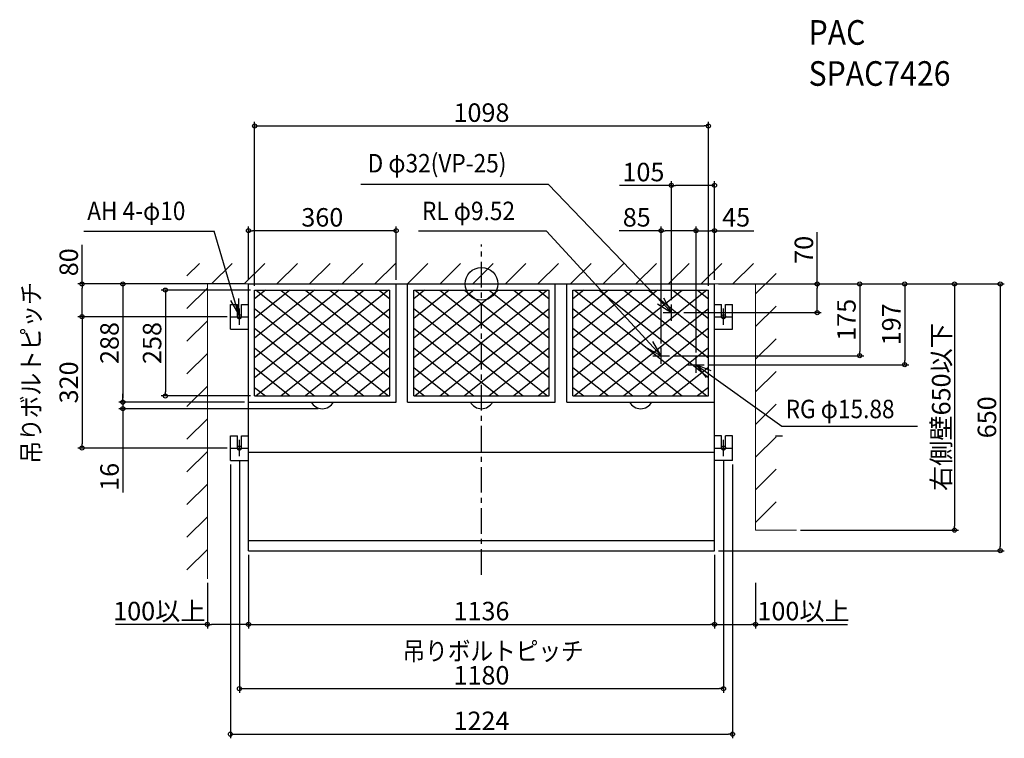
# Model space of a CAD drawing. Extents: x -1126 to 1274, y -1107 to 644.
import ezdxf
from ezdxf.enums import TextEntityAlignment as Align

# ---------------------------------------------------------------- set-up
doc = ezdxf.new("R2010")
doc.units = 0
doc.header["$LTSCALE"] = 50
doc.header["$MEASUREMENT"] = 0
doc.header["$PDMODE"] = 3
doc.header["$PDSIZE"] = -2
doc.linetypes.add('CENTER', pattern=[2, 1.25, -0.25, 0.25, -0.25])
doc.layers.get('0').update_dxf_attribs({"linetype": 'CONTINUOUS'})
doc.layers.get('DEFPOINTS').update_dxf_attribs({"linetype": 'CONTINUOUS'})
for name, color, linetype in [('ARRANGE', 1, 'CONTINUOUS'), ('BASIS', 6, 'CENTER'), ('DETAIL', 5, 'CONTINUOUS'), ('ETC', 61, 'CONTINUOUS'), ('FIX', 11, 'CONTINUOUS'), ('NOTE', 4, 'CONTINUOUS'), ('OUTLINE', 3, 'CONTINUOUS'), ('SIZE', 30, 'CONTINUOUS')]:
    doc.layers.add(name, color=color, linetype=linetype)
doc.layers.add('SERVICESPACE', color=2, linetype='CONTINUOUS', lineweight=13)
doc.styles.get("Standard").update_dxf_attribs({"font": 'SIMPLEX', "width": 0.9, "bigfont": 'BIGFONT'})
doc.dimstyles.get("Standard").update_dxf_attribs({"dimtxt": 0.18, "dimasz": 0.18, "dimexe": 0.18, "dimexo": 0.0625, "dimgap": 0.09, "dimtad": 0, "dimtih": 1, "dimtoh": 1, "dimdec": 4, "dimzin": 0, "dimdsep": 46, "dimtxsty": 'STANDARD', "dimcen": 0.09, "dimadec": 0, "dimazin": 0, "dimtfac": 1, "dimtdec": 4, "dimtofl": 0, "dimtmove": 0, "dimatfit": 3, "dimfxl": 1, "dimtolj": 1, "dimtzin": 0, "dimarcsym": 0})

# ---------------------------------------------------------------- blocks, each defined once
blk = doc.blocks.new('_Origin')
at = {"color": 0, "linetype": 'ByBlock', "lineweight": -2}
blk.add_line((0, 0), (-1, 0), dxfattribs=at)
blk.add_circle((0, 0), 0.5, dxfattribs=at)
blk = doc.blocks.new('*D1')
at = {"layer": 'DEFPOINTS', "color": 0, "linetype": 'Continuous', "transparency": 16777216}
for p in [(-568, -650), (568, -650), (568, -829.6)]:
    blk.add_point(p, dxfattribs=at)
at = {"layer": 'SIZE', "color": 0, "linetype": 'Continuous', "lineweight": -2, "transparency": 16777216}
for p, q in [((-568, -660), (-568, -839.6)), ((568, -660), (568, -839.6)), ((-558, -829.6), (558, -829.6))]:
    blk.add_line(p, q, dxfattribs=at)
at = {"layer": 'SIZE', "color": 0, "linetype": 'Continuous', "lineweight": -2, "transparency": 16777216, "xscale": 10, "yscale": 10, "zscale": 10, "rotation": 180}
blk.add_blockref('_Origin', (-568, -829.6), dxfattribs=at)
at = {"layer": 'SIZE', "color": 0, "linetype": 'Continuous', "lineweight": -2, "transparency": 16777216, "xscale": 10, "yscale": 10, "zscale": 10}
blk.add_blockref('_Origin', (568, -829.6), dxfattribs=at)
at = {"layer": 'SIZE', "color": 0, "linetype": 'Continuous', "transparency": 16777216, "insert": (0, -797.1), "char_height": 45, "attachment_point": 5}
blk.add_mtext('\\A1;1136', dxfattribs=at)
blk = doc.blocks.new('*D2')
at = {"layer": 'DEFPOINTS', "color": 0, "linetype": 'Continuous', "transparency": 16777216}
for p in [(-590, -420), (590, -420), (590, -986)]:
    blk.add_point(p, dxfattribs=at)
at = {"layer": 'SIZE', "color": 0, "linetype": 'Continuous', "lineweight": -2, "transparency": 16777216}
for p, q in [((-590, -430), (-590, -996)), ((590, -430), (590, -996)), ((-580, -986), (580, -986))]:
    blk.add_line(p, q, dxfattribs=at)
at = {"layer": 'SIZE', "color": 0, "linetype": 'Continuous', "lineweight": -2, "transparency": 16777216, "xscale": 10, "yscale": 10, "zscale": 10, "rotation": 180}
blk.add_blockref('_Origin', (-590, -986), dxfattribs=at)
at = {"layer": 'SIZE', "color": 0, "linetype": 'Continuous', "lineweight": -2, "transparency": 16777216, "xscale": 10, "yscale": 10, "zscale": 10}
blk.add_blockref('_Origin', (590, -986), dxfattribs=at)
at = {"layer": 'SIZE', "color": 0, "linetype": 'Continuous', "transparency": 16777216, "insert": (0, -953.5), "char_height": 45, "attachment_point": 5}
blk.add_mtext('\\A1;1180', dxfattribs=at)
blk = doc.blocks.new('*D3')
at = {"layer": 'DEFPOINTS', "color": 0, "linetype": 'Continuous', "transparency": 16777216}
for p in [(-612, -430), (612, -430), (612, -1097)]:
    blk.add_point(p, dxfattribs=at)
at = {"layer": 'SIZE', "color": 0, "linetype": 'Continuous', "lineweight": -2, "transparency": 16777216}
for p, q in [((-612, -440), (-612, -1107)), ((612, -440), (612, -1107)), ((-602, -1097), (602, -1097))]:
    blk.add_line(p, q, dxfattribs=at)
at = {"layer": 'SIZE', "color": 0, "linetype": 'Continuous', "lineweight": -2, "transparency": 16777216, "xscale": 10, "yscale": 10, "zscale": 10, "rotation": 180}
blk.add_blockref('_Origin', (-612, -1097), dxfattribs=at)
at = {"layer": 'SIZE', "color": 0, "linetype": 'Continuous', "lineweight": -2, "transparency": 16777216, "xscale": 10, "yscale": 10, "zscale": 10}
blk.add_blockref('_Origin', (612, -1097), dxfattribs=at)
at = {"layer": 'SIZE', "color": 0, "linetype": 'Continuous', "transparency": 16777216, "insert": (0, -1064.5), "char_height": 45, "attachment_point": 5}
blk.add_mtext('\\A1;1224', dxfattribs=at)
blk = doc.blocks.new('*D4')
at = {"layer": 'DEFPOINTS', "color": 0, "linetype": 'Continuous', "transparency": 16777216}
for p in [(-568, 129.7), (-568, 0), (-208, 0)]:
    blk.add_point(p, dxfattribs=at)
at = {"layer": 'SIZE', "color": 0, "linetype": 'Continuous', "lineweight": -2, "transparency": 16777216}
for p, q in [((-568, 10), (-568, 139.7)), ((-218, 129.7), (-558, 129.7)), ((-208, 10), (-208, 139.7))]:
    blk.add_line(p, q, dxfattribs=at)
at = {"layer": 'SIZE', "color": 0, "linetype": 'Continuous', "lineweight": -2, "transparency": 16777216, "xscale": 10, "yscale": 10, "zscale": 10, "rotation": 180}
blk.add_blockref('_Origin', (-568, 129.7), dxfattribs=at)
at = {"layer": 'SIZE', "color": 0, "linetype": 'Continuous', "lineweight": -2, "transparency": 16777216, "xscale": 10, "yscale": 10, "zscale": 10}
blk.add_blockref('_Origin', (-208, 129.7), dxfattribs=at)
at = {"layer": 'SIZE', "color": 0, "linetype": 'Continuous', "transparency": 16777216, "insert": (-388, 162.2), "char_height": 45, "attachment_point": 5}
blk.add_mtext('\\A1;360', dxfattribs=at)
blk = doc.blocks.new('*D5')
at = {"layer": 'DEFPOINTS', "color": 0, "linetype": 'Continuous', "transparency": 16777216}
for p in [(-553, -15), (-770.4, -273), (-553, -273)]:
    blk.add_point(p, dxfattribs=at)
at = {"layer": 'SIZE', "color": 0, "linetype": 'Continuous', "lineweight": -2, "transparency": 16777216}
for p, q in [((-563, -15), (-780.4, -15)), ((-770.4, -25), (-770.4, -263)), ((-563, -273), (-780.4, -273))]:
    blk.add_line(p, q, dxfattribs=at)
at = {"layer": 'SIZE', "color": 0, "linetype": 'Continuous', "lineweight": -2, "transparency": 16777216, "xscale": 10, "yscale": 10, "zscale": 10}
for p, rotation in [((-770.4, -15), 90), ((-770.4, -273), 270)]:
    blk.add_blockref('_Origin', p, dxfattribs=dict(at, rotation=rotation))
at = {"layer": 'SIZE', "color": 0, "linetype": 'Continuous', "transparency": 16777216, "insert": (-802.9, -144), "char_height": 45, "attachment_point": 5, "rotation": 90}
blk.add_mtext('\\A1;258', dxfattribs=at)
blk = doc.blocks.new('*D6')
at = {"layer": 'DEFPOINTS', "color": 0, "linetype": 'Continuous', "transparency": 16777216}
for p in [(-568, 0), (-874.2, -288), (-568, -288)]:
    blk.add_point(p, dxfattribs=at)
at = {"layer": 'SIZE', "color": 0, "linetype": 'Continuous', "lineweight": -2, "transparency": 16777216}
for p, q in [((-578, 0), (-884.2, 0)), ((-874.2, -10), (-874.2, -278)), ((-578, -288), (-884.2, -288))]:
    blk.add_line(p, q, dxfattribs=at)
at = {"layer": 'SIZE', "color": 0, "linetype": 'Continuous', "lineweight": -2, "transparency": 16777216, "xscale": 10, "yscale": 10, "zscale": 10}
for p, rotation in [((-874.2, 0), 90), ((-874.2, -288), 270)]:
    blk.add_blockref('_Origin', p, dxfattribs=dict(at, rotation=rotation))
at = {"layer": 'SIZE', "color": 0, "linetype": 'Continuous', "transparency": 16777216, "insert": (-906.7, -144), "char_height": 45, "attachment_point": 5, "rotation": 90}
blk.add_mtext('\\A1;288', dxfattribs=at)
blk = doc.blocks.new('*D7')
at = {"layer": 'DEFPOINTS', "color": 0, "linetype": 'Continuous', "transparency": 16777216}
for p in [(-568, -288), (-874.2, -304), (-388, -304)]:
    blk.add_point(p, dxfattribs=at)
at = {"layer": 'SIZE', "color": 0, "linetype": 'Continuous', "lineweight": -2, "transparency": 16777216}
for p, q in [((-578, -288), (-884.2, -288)), ((-874.2, -278), (-874.2, -268)), ((-874.2, -288), (-874.2, -304)), ((-398, -304), (-884.2, -304)), ((-874.2, -314), (-874.2, -508))]:
    blk.add_line(p, q, dxfattribs=at)
at = {"layer": 'SIZE', "color": 0, "linetype": 'Continuous', "lineweight": -2, "transparency": 16777216, "xscale": 10, "yscale": 10, "zscale": 10}
for p, rotation in [((-874.2, -288), 270), ((-874.2, -304), 90)]:
    blk.add_blockref('_Origin', p, dxfattribs=dict(at, rotation=rotation))
at = {"layer": 'SIZE', "color": 0, "linetype": 'Continuous', "transparency": 16777216, "insert": (-906.7, -470.1), "char_height": 45, "attachment_point": 5, "rotation": 90}
blk.add_mtext('\\A1;16', dxfattribs=at)
blk = doc.blocks.new('*D8')
at = {"layer": 'DEFPOINTS', "color": 0, "linetype": 'Continuous', "transparency": 16777216}
for p in [(523, 129.7), (568, 0), (523, -177)]:
    blk.add_point(p, dxfattribs=at)
at = {"layer": 'SIZE', "color": 0, "linetype": 'Continuous', "lineweight": -2, "transparency": 16777216}
for p, q in [((523, -167), (523, 139.7)), ((533, 129.7), (558, 129.7)), ((568, 10), (568, 139.7)), ((568, 129.7), (663.6, 129.7))]:
    blk.add_line(p, q, dxfattribs=at)
at = {"layer": 'SIZE', "color": 0, "linetype": 'Continuous', "lineweight": -2, "transparency": 16777216, "xscale": 10, "yscale": 10, "zscale": 10, "rotation": 180}
blk.add_blockref('_Origin', (523, 129.7), dxfattribs=at)
at = {"layer": 'SIZE', "color": 0, "linetype": 'Continuous', "lineweight": -2, "transparency": 16777216, "xscale": 10, "yscale": 10, "zscale": 10}
blk.add_blockref('_Origin', (568, 129.7), dxfattribs=at)
at = {"layer": 'SIZE', "color": 0, "linetype": 'Continuous', "transparency": 16777216, "insert": (620.8, 162.2), "char_height": 45, "attachment_point": 5}
blk.add_mtext('\\A1;45', dxfattribs=at)
blk = doc.blocks.new('*D9')
at = {"layer": 'DEFPOINTS', "color": 0, "linetype": 'Continuous', "transparency": 16777216}
for p in [(438, 129.7), (438, -155), (523, -177)]:
    blk.add_point(p, dxfattribs=at)
at = {"layer": 'SIZE', "color": 0, "linetype": 'Continuous', "lineweight": -2, "transparency": 16777216}
for p, q in [((438, 129.7), (335.7, 129.7)), ((438, -145), (438, 139.7)), ((513, 129.7), (448, 129.7)), ((523, -167), (523, 139.7))]:
    blk.add_line(p, q, dxfattribs=at)
at = {"layer": 'SIZE', "color": 0, "linetype": 'Continuous', "lineweight": -2, "transparency": 16777216, "xscale": 10, "yscale": 10, "zscale": 10, "rotation": 180}
blk.add_blockref('_Origin', (438, 129.7), dxfattribs=at)
at = {"layer": 'SIZE', "color": 0, "linetype": 'Continuous', "lineweight": -2, "transparency": 16777216, "xscale": 10, "yscale": 10, "zscale": 10}
blk.add_blockref('_Origin', (523, 129.7), dxfattribs=at)
at = {"layer": 'SIZE', "color": 0, "linetype": 'Continuous', "transparency": 16777216, "insert": (378.5, 162.2), "char_height": 45, "attachment_point": 5}
blk.add_mtext('\\A1;85', dxfattribs=at)
blk = doc.blocks.new('*D10')
at = {"layer": 'DEFPOINTS', "color": 0, "linetype": 'Continuous', "transparency": 16777216}
for p in [(463, 240), (568, 0), (463, -50)]:
    blk.add_point(p, dxfattribs=at)
at = {"layer": 'SIZE', "color": 0, "linetype": 'Continuous', "lineweight": -2, "transparency": 16777216}
for p, q in [((463, 240), (336.6, 240)), ((463, -40), (463, 250)), ((558, 240), (473, 240)), ((568, 10), (568, 250))]:
    blk.add_line(p, q, dxfattribs=at)
at = {"layer": 'SIZE', "color": 0, "linetype": 'Continuous', "lineweight": -2, "transparency": 16777216, "xscale": 10, "yscale": 10, "zscale": 10, "rotation": 180}
blk.add_blockref('_Origin', (463, 240), dxfattribs=at)
at = {"layer": 'SIZE', "color": 0, "linetype": 'Continuous', "lineweight": -2, "transparency": 16777216, "xscale": 10, "yscale": 10, "zscale": 10}
blk.add_blockref('_Origin', (568, 240), dxfattribs=at)
at = {"layer": 'SIZE', "color": 0, "linetype": 'Continuous', "transparency": 16777216, "insert": (394.8, 272.5), "char_height": 45, "attachment_point": 5}
blk.add_mtext('\\A1;105', dxfattribs=at)
blk = doc.blocks.new('*D11')
at = {"layer": 'DEFPOINTS', "color": 0, "linetype": 'Continuous', "transparency": 16777216}
for p in [(568, 0), (483, -70), (818.4, -70)]:
    blk.add_point(p, dxfattribs=at)
at = {"layer": 'SIZE', "color": 0, "linetype": 'Continuous', "lineweight": -2, "transparency": 16777216}
for p, q in [((818.4, 0), (818.4, 125.8)), ((578, 0), (828.4, 0)), ((818.4, -60), (818.4, -10)), ((493, -70), (828.4, -70))]:
    blk.add_line(p, q, dxfattribs=at)
at = {"layer": 'SIZE', "color": 0, "linetype": 'Continuous', "lineweight": -2, "transparency": 16777216, "xscale": 10, "yscale": 10, "zscale": 10}
for p, rotation in [((818.4, 0), 90), ((818.4, -70), 270)]:
    blk.add_blockref('_Origin', p, dxfattribs=dict(at, rotation=rotation))
at = {"layer": 'SIZE', "color": 0, "linetype": 'Continuous', "transparency": 16777216, "insert": (785.9, 83), "char_height": 45, "attachment_point": 5, "rotation": 90}
blk.add_mtext('\\A1;70', dxfattribs=at)
blk = doc.blocks.new('*D12')
at = {"layer": 'DEFPOINTS', "color": 0, "linetype": 'Continuous', "transparency": 16777216}
for p in [(568, 0), (458, -175), (922.1, -175)]:
    blk.add_point(p, dxfattribs=at)
at = {"layer": 'SIZE', "color": 0, "linetype": 'Continuous', "lineweight": -2, "transparency": 16777216}
for p, q in [((578, 0), (932.1, 0)), ((922.1, -10), (922.1, -165)), ((468, -175), (932.1, -175))]:
    blk.add_line(p, q, dxfattribs=at)
at = {"layer": 'SIZE', "color": 0, "linetype": 'Continuous', "lineweight": -2, "transparency": 16777216, "xscale": 10, "yscale": 10, "zscale": 10}
for p, rotation in [((922.1, 0), 90), ((922.1, -175), 270)]:
    blk.add_blockref('_Origin', p, dxfattribs=dict(at, rotation=rotation))
at = {"layer": 'SIZE', "color": 0, "linetype": 'Continuous', "transparency": 16777216, "insert": (889.6, -87.5), "char_height": 45, "attachment_point": 5, "rotation": 90}
blk.add_mtext('\\A1;175', dxfattribs=at)
blk = doc.blocks.new('*D13')
at = {"layer": 'DEFPOINTS', "color": 0, "linetype": 'Continuous', "transparency": 16777216}
for p in [(568, 0), (543, -197), (1031.6, -197)]:
    blk.add_point(p, dxfattribs=at)
at = {"layer": 'SIZE', "color": 0, "linetype": 'Continuous', "lineweight": -2, "transparency": 16777216}
for p, q in [((578, 0), (1041.6, 0)), ((1031.6, -10), (1031.6, -187)), ((553, -197), (1041.6, -197))]:
    blk.add_line(p, q, dxfattribs=at)
at = {"layer": 'SIZE', "color": 0, "linetype": 'Continuous', "lineweight": -2, "transparency": 16777216, "xscale": 10, "yscale": 10, "zscale": 10}
for p, rotation in [((1031.6, 0), 90), ((1031.6, -197), 270)]:
    blk.add_blockref('_Origin', p, dxfattribs=dict(at, rotation=rotation))
at = {"layer": 'SIZE', "color": 0, "linetype": 'Continuous', "transparency": 16777216, "insert": (999.1, -98.5), "char_height": 45, "attachment_point": 5, "rotation": 90}
blk.add_mtext('\\A1;197', dxfattribs=at)
blk = doc.blocks.new('*D14')
at = {"layer": 'DEFPOINTS', "color": 0, "linetype": 'Continuous', "transparency": 16777216}
for p in [(568, 0), (568, -650), (1264.5, -650)]:
    blk.add_point(p, dxfattribs=at)
at = {"layer": 'SIZE', "color": 0, "linetype": 'Continuous', "lineweight": -2, "transparency": 16777216}
for p, q in [((578, 0), (1274.5, 0)), ((1264.5, -10), (1264.5, -640)), ((578, -650), (1274.5, -650))]:
    blk.add_line(p, q, dxfattribs=at)
at = {"layer": 'SIZE', "color": 0, "linetype": 'Continuous', "lineweight": -2, "transparency": 16777216, "xscale": 10, "yscale": 10, "zscale": 10}
for p, rotation in [((1264.5, 0), 90), ((1264.5, -650), 270)]:
    blk.add_blockref('_Origin', p, dxfattribs=dict(at, rotation=rotation))
at = {"layer": 'SIZE', "color": 0, "linetype": 'Continuous', "transparency": 16777216, "insert": (1232, -325), "char_height": 45, "attachment_point": 5, "rotation": 90}
blk.add_mtext('\\A1;650', dxfattribs=at)
blk = doc.blocks.new('*D15')
at = {"layer": 'DEFPOINTS', "color": 0, "linetype": 'Continuous', "transparency": 16777216}
for p in [(568, -650), (668, -718.2), (668, -829.6)]:
    blk.add_point(p, dxfattribs=at)
at = {"layer": 'SIZE', "color": 0, "linetype": 'Continuous', "lineweight": -2, "transparency": 16777216}
for p, q in [((568, -660), (568, -839.6)), ((668, -728.2), (668, -839.6)), ((578, -829.6), (658, -829.6)), ((668, -829.6), (892.4, -829.6))]:
    blk.add_line(p, q, dxfattribs=at)
at = {"layer": 'SIZE', "color": 0, "linetype": 'Continuous', "lineweight": -2, "transparency": 16777216, "xscale": 10, "yscale": 10, "zscale": 10, "rotation": 180}
blk.add_blockref('_Origin', (568, -829.6), dxfattribs=at)
at = {"layer": 'SIZE', "color": 0, "linetype": 'Continuous', "lineweight": -2, "transparency": 16777216, "xscale": 10, "yscale": 10, "zscale": 10}
blk.add_blockref('_Origin', (668, -829.6), dxfattribs=at)
at = {"layer": 'SIZE', "color": 0, "linetype": 'Continuous', "transparency": 16777216, "insert": (785.2, -797.1), "char_height": 45, "attachment_point": 5}
blk.add_mtext('\\A1;100以上', dxfattribs=at)
blk = doc.blocks.new('*D16')
at = {"layer": 'DEFPOINTS', "color": 0, "linetype": 'Continuous', "transparency": 16777216}
for p in [(-568, -650), (-668, -718.2), (-668, -829.6)]:
    blk.add_point(p, dxfattribs=at)
at = {"layer": 'SIZE', "color": 0, "linetype": 'Continuous', "lineweight": -2, "transparency": 16777216}
for p, q in [((-568, -660), (-568, -839.6)), ((-668, -728.2), (-668, -839.6)), ((-668, -829.6), (-892.4, -829.6)), ((-578, -829.6), (-658, -829.6))]:
    blk.add_line(p, q, dxfattribs=at)
at = {"layer": 'SIZE', "color": 0, "linetype": 'Continuous', "lineweight": -2, "transparency": 16777216, "xscale": 10, "yscale": 10, "zscale": 10, "rotation": 180}
blk.add_blockref('_Origin', (-668, -829.6), dxfattribs=at)
at = {"layer": 'SIZE', "color": 0, "linetype": 'Continuous', "lineweight": -2, "transparency": 16777216, "xscale": 10, "yscale": 10, "zscale": 10}
blk.add_blockref('_Origin', (-568, -829.6), dxfattribs=at)
at = {"layer": 'SIZE', "color": 0, "linetype": 'Continuous', "transparency": 16777216, "insert": (-785.2, -797.1), "char_height": 45, "attachment_point": 5}
blk.add_mtext('\\A1;100以上', dxfattribs=at)
blk = doc.blocks.new('*D17')
at = {"layer": 'DEFPOINTS', "color": 0, "transparency": 16777216}
for p in [(668, 0), (768, -600), (1153.1, -600)]:
    blk.add_point(p, dxfattribs=at)
at = {"layer": 'SIZE', "color": 0, "lineweight": -2, "transparency": 16777216}
for p, q in [((678, 0), (1163.1, 0)), ((1153.1, -10), (1153.1, -590)), ((778, -600), (1163.1, -600))]:
    blk.add_line(p, q, dxfattribs=at)
at = {"layer": 'SIZE', "color": 0, "lineweight": -2, "transparency": 16777216, "xscale": 10, "yscale": 10, "zscale": 10}
for p, rotation in [((1153.1, 0), 90), ((1153.1, -600), 270)]:
    blk.add_blockref('_Origin', p, dxfattribs=dict(at, rotation=rotation))
at = {"layer": 'SIZE', "color": 0, "transparency": 16777216, "insert": (1120.6, -300), "char_height": 45, "attachment_point": 5, "rotation": 90}
blk.add_mtext('\\A1;右側壁650以下', dxfattribs=at)
blk = doc.blocks.new('*D18')
at = {"layer": 'DEFPOINTS', "color": 0, "transparency": 16777216}
for p in [(-610, -80), (-973.6, -400), (-610, -400)]:
    blk.add_point(p, dxfattribs=at)
at = {"layer": 'SIZE', "lineweight": -2, "transparency": 16777216}
for p, q in [((-620, -80), (-983.6, -80)), ((-973.6, -90), (-973.6, -390)), ((-620, -400), (-983.6, -400))]:
    blk.add_line(p, q, dxfattribs=at)
at = {"layer": 'SIZE', "lineweight": -2, "transparency": 16777216, "xscale": 10, "yscale": 10, "zscale": 10}
for p, rotation in [((-973.6, -80), 90), ((-973.6, -400), 270)]:
    blk.add_blockref('_Origin', p, dxfattribs=dict(at, rotation=rotation))
at = {"layer": 'SIZE', "transparency": 16777216, "insert": (-1006.1, -240), "char_height": 45, "attachment_point": 5, "rotation": 90}
blk.add_mtext('\\A1;320', dxfattribs=at)
blk = doc.blocks.new('*D19')
at = {"layer": 'DEFPOINTS', "color": 0, "transparency": 16777216}
for p in [(-568, 0), (-973.6, -80), (-610, -80)]:
    blk.add_point(p, dxfattribs=at)
at = {"layer": 'SIZE', "lineweight": -2, "transparency": 16777216}
for p, q in [((-973.6, 0), (-973.6, 95.6)), ((-578, 0), (-983.6, 0)), ((-973.6, -70), (-973.6, -10)), ((-620, -80), (-983.6, -80))]:
    blk.add_line(p, q, dxfattribs=at)
at = {"layer": 'SIZE', "lineweight": -2, "transparency": 16777216, "xscale": 10, "yscale": 10, "zscale": 10}
for p, rotation in [((-973.6, 0), 90), ((-973.6, -80), 270)]:
    blk.add_blockref('_Origin', p, dxfattribs=dict(at, rotation=rotation))
at = {"layer": 'SIZE', "transparency": 16777216, "insert": (-1006.1, 52.8), "char_height": 45, "attachment_point": 5, "rotation": 90}
blk.add_mtext('\\A1;80', dxfattribs=at)
blk = doc.blocks.new('*D20')
at = {"layer": 'DEFPOINTS', "color": 0, "transparency": 16777216}
for p in [(553, 384.8), (-553, -15), (553, -15)]:
    blk.add_point(p, dxfattribs=at)
at = {"layer": 'SIZE', "lineweight": -2, "transparency": 16777216}
for p, q in [((-553, -5), (-553, 394.8)), ((-543, 384.8), (543, 384.8)), ((553, -5), (553, 394.8))]:
    blk.add_line(p, q, dxfattribs=at)
at = {"layer": 'SIZE', "lineweight": -2, "transparency": 16777216, "xscale": 10, "yscale": 10, "zscale": 10, "rotation": 180}
blk.add_blockref('_Origin', (-553, 384.8), dxfattribs=at)
at = {"layer": 'SIZE', "lineweight": -2, "transparency": 16777216, "xscale": 10, "yscale": 10, "zscale": 10}
blk.add_blockref('_Origin', (553, 384.8), dxfattribs=at)
at = {"layer": 'SIZE', "transparency": 16777216, "insert": (0, 417.3), "char_height": 45, "attachment_point": 5}
blk.add_mtext('\\A1;1098', dxfattribs=at)

msp = doc.modelspace()

# ---------------------------------------------------------------- linework, layer by layer
msp.add_line((463, 40), (463, 40))
at = {"layer": 'ARRANGE'}
msp.add_circle((0, 0), 40, dxfattribs=at)
msp.add_point((0, 0), dxfattribs=at)
at = {"layer": 'BASIS'}
msp.add_line((0, -708.5868), (0, 95.9158), dxfattribs=at)
at = {"layer": 'DETAIL'}
for p, q in [((-568, -650), (-568, 0)), ((-568, 0), (568, 0)), ((-208, -288), (-208, 0)), ((-180, -288), (-180, 0)), ((180, -288), (180, 0)), ((208, -288), (208, 0)), ((568, -650), (568, 0)), ((-553, -15), (-223, -15)), ((-553, -273), (-553, -15)), ((-526.75, -15), (-553, -36)), ((-466.75, -15), (-553, -84)), ((-406.75, -15), (-553, -132)), ((-346.75, -15), (-553, -180)), ((-553, -228), (-286.75, -15)), ((-549.25, -15), (-226.75, -273)), ((-226.75, -15), (-549.25, -273)), ((-489.25, -15), (-223, -228)), ((-429.25, -15), (-223, -180)), ((-369.25, -15), (-223, -132)), ((-309.25, -15), (-223, -84)), ((-249.25, -15), (-223, -36)), ((-223, -273), (-223, -15)), ((-165, -273), (-165, -15)), ((-165, -15), (165, -15)), ((-165, -228), (101.25, -15)), ((41.25, -15), (-165, -180)), ((-18.75, -15), (-165, -132)), ((-78.75, -15), (-165, -84)), ((-138.75, -15), (-165, -36)), ((161.25, -15), (-161.25, -273)), ((-161.25, -15), (161.25, -273)), ((-101.25, -15), (165, -228)), ((-41.25, -15), (165, -180)), ((18.75, -15), (165, -132)), ((78.75, -15), (165, -84)), ((138.75, -15), (165, -36)), ((165, -273), (165, -15)), ((223, -273), (223, -15)), ((223, -15), (553, -15)), ((223, -273), (223, -15)), ((223, -15), (553, -15)), ((223, -228), (489.25, -15)), ((429.25, -15), (223, -180)), ((369.25, -15), (223, -132)), ((309.25, -15), (223, -84)), ((249.25, -15), (223, -36)), ((223, -273), (223, -15)), ((223, -15), (553, -15)), ((549.25, -15), (226.75, -273)), ((226.75, -15), (549.25, -273)), ((286.75, -15), (553, -228)), ((346.75, -15), (553, -180)), ((406.75, -15), (553, -132)), ((466.75, -15), (553, -84)), ((526.75, -15), (553, -36)), ((553, -273), (553, -15)), ((553, -273), (553, -15)), ((553, -273), (553, -15)), ((-612, -50), (-595, -50)), ((-612, -110), (-612, -50)), ((-595, -80), (-595, -50)), ((-585, -50), (-568, -50)), ((-585, -80), (-585, -50)), ((-553, -60), (-286.75, -273)), ((-489.25, -273), (-223, -60)), ((-165, -60), (101.25, -273)), ((-101.25, -273), (165, -60)), ((223, -60), (489.25, -273)), ((286.75, -273), (553, -60)), ((568, -50), (585, -50)), ((585, -80), (585, -50)), ((595, -50), (612, -50)), ((595, -80), (595, -50)), ((612, -110), (612, -50)), ((-612, -110), (-568, -110)), ((-553, -108), (-346.75, -273)), ((-223, -108), (-429.25, -273)), ((-165, -108), (41.25, -273)), ((165, -108), (-41.25, -273)), ((223, -108), (429.25, -273)), ((553, -108), (346.75, -273)), ((568, -110), (612, -110)), ((-553, -156), (-406.75, -273)), ((-223, -156), (-369.25, -273)), ((-165, -156), (-18.75, -273)), ((165, -156), (18.75, -273)), ((223, -156), (369.25, -273)), ((553, -156), (406.75, -273)), ((-553, -204), (-466.75, -273)), ((-223, -204), (-309.25, -273)), ((-165, -204), (-78.75, -273)), ((165, -204), (78.75, -273)), ((223, -204), (309.25, -273)), ((553, -204), (466.75, -273)), ((-553, -252), (-526.75, -273)), ((-223, -252), (-249.25, -273)), ((-165, -252), (-138.75, -273)), ((165, -252), (138.75, -273)), ((223, -252), (249.25, -273)), ((553, -252), (526.75, -273)), ((-568, -288), (-208, -288)), ((-553, -273), (-223, -273)), ((-180, -288), (180, -288)), ((-165, -273), (165, -273)), ((208, -288), (568, -288)), ((223, -273), (553, -273)), ((223, -273), (553, -273)), ((223, -273), (553, -273)), ((-612, -430), (-612, -370)), ((-612, -370), (-595, -370)), ((-595, -400), (-595, -370)), ((-585, -400), (-585, -370)), ((-585, -370), (-568, -370)), ((585, -370), (568, -370)), ((585, -400), (585, -370)), ((595, -400), (595, -370)), ((612, -370), (595, -370)), ((612, -430), (612, -370)), ((716.5593, -370), (733.5593, -370)), ((-612, -430), (-568, -430)), ((-568, -410), (568, -410)), ((612, -430), (568, -430)), ((-568, -625), (568, -625)), ((-568, -650), (568, -650))]:
    msp.add_line(p, q, dxfattribs=at)
for centre, radius, start, end in [((-590, -80), 5, 180, 0), ((590, -80), 5, 180, 0), ((-388, -273), 31, 208.938528, 331.061472), ((0, -273), 31, 208.938528, 331.061472), ((388, -273), 31, 208.938528, 331.061472), ((-590, -400), 5, 180, 0), ((590, -400), 5, 180, 0)]:
    msp.add_arc(centre, radius, start, end, dxfattribs=at)
at = {"layer": 'FIX'}
for centre in [(-590, -80), (590, -80), (-590, -400), (590, -400)]:
    msp.add_circle(centre, 5, dxfattribs=at)
at = {"layer": 'NOTE'}
for p, q in [((163.2224, 242.343), (-294.3562, 242.343)), ((463, -70), (163.2224, 242.343)), ((-969.3939, 128.4291), (-651.5301, 128.4291)), ((-591.3716, -75.3538), (-651.5301, 128.4291)), ((158.5066, 128.8779), (-153.3919, 128.8779)), ((438, -175), (158.5066, 128.8779)), ((-590, -100), (-590, -60)), ((443, -70), (483, -70)), ((463, -90), (463, -50)), ((590, -100), (590, -60)), ((-610, -80), (-570, -80)), ((570, -80), (610, -80)), ((438, -195), (438, -155)), ((418, -175), (458, -175)), ((523, -217), (523, -177)), ((503, -197), (543, -197)), ((523, -197), (731.9084, -346.2921)), ((731.9084, -346.2921), (1062.5498, -346.2921)), ((-590, -420), (-590, -380)), ((590, -420), (590, -380)), ((-610, -400), (-570, -400)), ((570, -400), (610, -400))]:
    msp.add_line(p, q, dxfattribs=at)
for points in [[(-611.4853, -40.8232), (-591.3715, -75.3982), (-591.503, -35.3985)], [(429.084, -48.7937), (463, -70), (444.2311, -34.6768)], [(403.0339, -155.574), (438, -175), (417.4315, -140.6935)], [(560.266, -211.5342), (523, -197), (548.0062, -228.22)]]:
    msp.add_lwpolyline(points, dxfattribs=at)
at = {"layer": 'OUTLINE'}
for p, q in [((-568, 0), (568, 0)), ((-568, -650), (-568, 0)), ((568, -650), (568, 0)), ((-568, -650), (568, -650))]:
    msp.add_line(p, q, dxfattribs=at)
at = {"layer": 'SERVICESPACE'}
for p, q in [((-717.9719, 19.296), (-687.2679, 50)), ((-657.7184, 0), (-607.7184, 50)), ((-578.1689, 0), (-528.1689, 50)), ((-498.6194, 0), (-448.6194, 50)), ((-419.0699, 0), (-369.0699, 50)), ((-339.5204, 0), (-289.5204, 50)), ((-259.9708, 0), (-209.9708, 50)), ((-180.4213, 0), (-130.4213, 50)), ((-100.8718, 0), (-50.8718, 50)), ((-21.3223, 0), (28.6777, 50)), ((58.2272, 0), (108.2272, 50)), ((137.7767, 0), (187.7767, 50)), ((217.3262, 0), (267.3262, 50)), ((296.8757, 0), (346.8757, 50)), ((376.4253, 0), (426.4253, 50)), ((455.9748, 0), (505.9748, 50)), ((535.5243, 0), (585.5243, 50)), ((612.8757, 0), (662.8757, 50)), ((668, -24.4253), (718, 25.5747)), ((-668, -718.1834), (-668, 0)), ((-668, 0), (668, 0)), ((668, -600), (668, 0)), ((-717.975, -60.2565), (-667.9712, -10.2528)), ((668, -103.9748), (718, -53.9748)), ((-717.978, -139.8091), (-667.9744, -89.8055)), ((668, -183.5243), (718, -133.5243)), ((-717.981, -219.3616), (-667.9777, -169.3583)), ((668, -263.0738), (718, -213.0738)), ((-717.984, -298.9142), (-667.9809, -248.911)), ((668, -342.6233), (718, -292.6233)), ((-717.9871, -378.4667), (-667.9841, -328.4638)), ((668, -422.1728), (718, -372.1728)), ((-717.9901, -458.0192), (-667.9874, -408.0165)), ((668, -501.7223), (718, -451.7223)), ((-717.9931, -537.5718), (-667.9906, -487.5693)), ((668, -581.2718), (718, -531.2718)), ((-717.9962, -617.1243), (-667.9938, -567.122)), ((668, -600), (768, -600)), ((-717.9992, -696.6769), (-667.9971, -646.6748))]:
    msp.add_line(p, q, dxfattribs=at)

# ---------------------------------------------------------------- texts
at = {"layer": 'ETC', "width": 0.9}
for s, p in [('PAC', (797.3928, 582.6213)), ('SPAC7426', (797.3928, 482.6213))]:
    msp.add_text(s, height=60, dxfattribs=at).set_placement(p)
at = {"layer": 'NOTE', "width": 0.9}
for s, p in [('D φ32(VP-25)', (-277.4857, 271.4859)), ('AH 4-φ10', (-961.0191, 155.4825)), ('RL φ9.52', (-145.072, 155.3379)), ('RG φ15.88', (741.3491, -327.2272)), ('吊りボルトピッチ', (-192.6101, -917.0006))]:
    msp.add_text(s, height=45, dxfattribs=at).set_placement(p)
msp.add_text('吊りボルトピッチ', height=45, rotation=90, dxfattribs=at).set_placement((-1061.291, -437.7742), align=Align.BOTTOM_LEFT)

# ---------------------------------------------------------------- dimensions: what is measured, and where the dimension line sits
at = {"layer": 'SIZE'}
dim = msp.add_linear_dim(base=(553, 384.7853), p1=(-553, -15), p2=(553, -15), text='1098', dimstyle='Standard', override={"dimtxt": 45, "dimasz": 10, "dimexe": 10, "dimexo": 10, "dimgap": 10, "dimtad": 1, "dimtih": 0, "dimtoh": 0, "dimdec": 3, "dimzin": 8, "dimblk": 'Origin', "dimclrd": 256, "dimclre": 256, "dimclrt": 256, "dimtdec": 3, "dimtix": 1, "dimtofl": 1}, dxfattribs=at)
dim.commit()
dim.dimension.update_dxf_attribs({"geometry": '*D20', "text_midpoint": (0, 417.2853)})
at = {"layer": 'SIZE', "linetype": 'Continuous'}
for base, p1, p2, picture, middle in [((463, 240.0321), (568, 0), (463, -50), '*D10', (394.7857, 240.0321)), ((438, 129.7228), (523, -177), (438, -155), '*D9', (378.4635, 129.7228)), ((523, 129.7228), (568, 0), (523, -177), '*D8', (620.7857, 129.7228))]:
    dim = msp.add_linear_dim(base=base, p1=p1, p2=p2, dimstyle='Standard', override={"dimtxt": 45, "dimasz": 10, "dimexe": 10, "dimexo": 10, "dimgap": 10, "dimtad": 1, "dimtih": 0, "dimtoh": 0, "dimdec": 3, "dimzin": 8, "dimblk": 'Origin', "dimtdec": 3, "dimtix": 1, "dimtofl": 1}, dxfattribs=at)
    dim.commit()
    dim.dimension.update_dxf_attribs({"geometry": picture, "text_midpoint": middle, "dimtype": 160})
for base, p1, p2, picture, middle in [((-568, 129.7228), (-208, 0), (-568, 0), '*D4', (-388, 162.2228)), ((612, -1097.034), (-612, -430), (612, -430), '*D3', (0, -1064.534)), ((590, -985.998), (-590, -420), (590, -420), '*D2', (0, -953.498)), ((568, -829.5626), (-568, -650), (568, -650), '*D1', (0, -797.0626))]:
    dim = msp.add_linear_dim(base=base, p1=p1, p2=p2, dimstyle='Standard', override={"dimtxt": 45, "dimasz": 10, "dimexe": 10, "dimexo": 10, "dimgap": 10, "dimtad": 1, "dimtih": 0, "dimtoh": 0, "dimdec": 3, "dimzin": 8, "dimblk": 'Origin', "dimtdec": 3, "dimtix": 1, "dimtofl": 1}, dxfattribs=at)
    dim.commit()
    dim.dimension.update_dxf_attribs({"geometry": picture, "text_midpoint": middle})
for base, p1, p2, picture, middle in [((818.4023, -70), (568, 0), (483, -70), '*D11', (818.4023, 82.9932)), ((922.09, -175), (568, 0), (458, -175), '*D12', (922.09, -87.5)), ((1031.5683, -197), (568, 0), (543, -197), '*D13', (1031.5683, -98.5)), ((1264.4578, -650), (568, 0), (568, -650), '*D14', (1264.4578, -325)), ((-874.1921, -304), (-568, -288), (-388, -304), '*D7', (-874.1921, -470.0728))]:
    dim = msp.add_linear_dim(base=base, p1=p1, p2=p2, angle=90, dimstyle='Standard', override={"dimtxt": 45, "dimasz": 10, "dimexe": 10, "dimexo": 10, "dimgap": 10, "dimtad": 1, "dimtih": 0, "dimtoh": 0, "dimdec": 3, "dimzin": 8, "dimblk": 'Origin', "dimtdec": 3, "dimtix": 1, "dimtofl": 1}, dxfattribs=at)
    dim.commit()
    dim.dimension.update_dxf_attribs({"geometry": picture, "text_midpoint": middle, "dimtype": 160})
at = {"layer": 'SIZE'}
dim = msp.add_linear_dim(base=(-973.6431, -80), p1=(-568, 0), p2=(-610, -80), angle=90, dimstyle='Standard', override={"dimtxt": 45, "dimasz": 10, "dimexe": 10, "dimexo": 10, "dimgap": 10, "dimtad": 1, "dimtih": 0, "dimtoh": 0, "dimdec": 3, "dimzin": 8, "dimblk": 'Origin', "dimclrd": 256, "dimclre": 256, "dimclrt": 256, "dimtdec": 3, "dimtix": 1, "dimtofl": 1}, dxfattribs=at)
dim.commit()
dim.dimension.update_dxf_attribs({"geometry": '*D19', "text_midpoint": (-973.6431, 52.7857), "dimtype": 160})
at = {"layer": 'SIZE', "linetype": 'Continuous'}
for base, p1, p2, picture, middle in [((-874.1921, -288), (-568, 0), (-568, -288), '*D6', (-906.6921, -144)), ((-770.3982, -273), (-553, -15), (-553, -273), '*D5', (-802.8982, -144))]:
    dim = msp.add_linear_dim(base=base, p1=p1, p2=p2, angle=90, dimstyle='Standard', override={"dimtxt": 45, "dimasz": 10, "dimexe": 10, "dimexo": 10, "dimgap": 10, "dimtad": 1, "dimtih": 0, "dimtoh": 0, "dimdec": 3, "dimzin": 8, "dimblk": 'Origin', "dimtdec": 3, "dimtix": 1, "dimtofl": 1}, dxfattribs=at)
    dim.commit()
    dim.dimension.update_dxf_attribs({"geometry": picture, "text_midpoint": middle})
at = {"layer": 'SIZE'}
dim = msp.add_linear_dim(base=(1153.0507, -600), p1=(668, 0), p2=(768, -600), angle=90, text='右側壁650以下', dimstyle='Standard', override={"dimtxt": 45, "dimasz": 10, "dimexe": 10, "dimexo": 10, "dimgap": 10, "dimtad": 1, "dimtih": 0, "dimtoh": 0, "dimdec": 3, "dimzin": 8, "dimblk": 'Origin', "dimtdec": 3, "dimtix": 1, "dimtofl": 1}, dxfattribs=at)
dim.commit()
dim.dimension.update_dxf_attribs({"geometry": '*D17', "text_midpoint": (1120.5507, -300)})
dim = msp.add_linear_dim(base=(-973.6431, -400), p1=(-610, -80), p2=(-610, -400), angle=90, dimstyle='Standard', override={"dimtxt": 45, "dimasz": 10, "dimexe": 10, "dimexo": 10, "dimgap": 10, "dimtad": 1, "dimtih": 0, "dimtoh": 0, "dimdec": 3, "dimzin": 8, "dimblk": 'Origin', "dimclrd": 256, "dimclre": 256, "dimclrt": 256, "dimtdec": 3, "dimtix": 1, "dimtofl": 1}, dxfattribs=at)
dim.commit()
dim.dimension.update_dxf_attribs({"geometry": '*D18', "text_midpoint": (-1006.1431, -240)})
at = {"layer": 'SIZE', "linetype": 'Continuous'}
for base, p1, p2, picture, middle in [((-668, -829.5626), (-568, -650), (-668, -718.1834), '*D16', (-785.2, -829.5626)), ((668, -829.5626), (568, -650), (668, -718.1834), '*D15', (785.2, -829.5626))]:
    dim = msp.add_linear_dim(base=base, p1=p1, p2=p2, text='<>以上', dimstyle='Standard', override={"dimtxt": 45, "dimasz": 10, "dimexe": 10, "dimexo": 10, "dimgap": 10, "dimtad": 1, "dimtih": 0, "dimtoh": 0, "dimdec": 3, "dimzin": 8, "dimblk": 'Origin', "dimtdec": 3, "dimtix": 1, "dimtofl": 1}, dxfattribs=at)
    dim.commit()
    dim.dimension.update_dxf_attribs({"geometry": picture, "text_midpoint": middle, "dimtype": 160})

doc.saveas('drawing.dxf')
